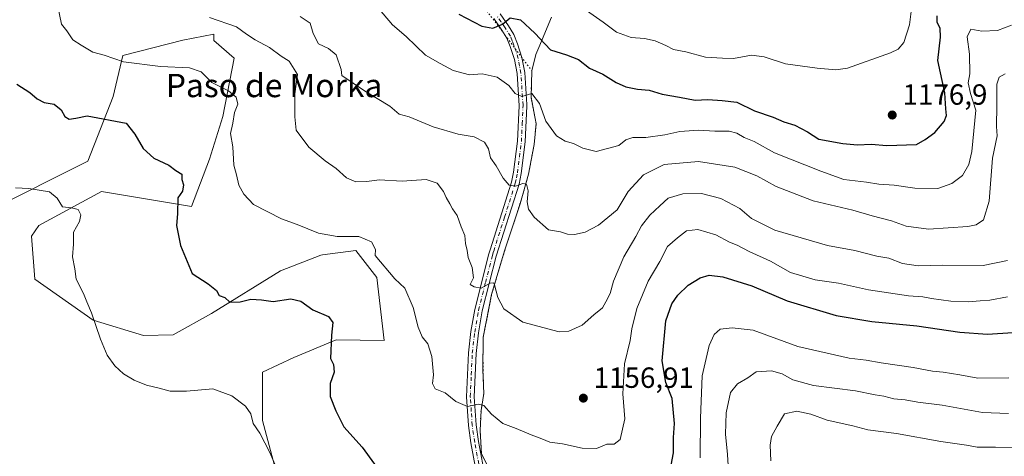
# Model space of a CAD drawing. Units: metres. Extents: x 648134 to 651591, y 4741592 to 4743980.
# Drawn here: x 650132 to 650470, y 4743283 to 4743433 of the extents above; entities that cross this region are included whole.
import ezdxf
from ezdxf.enums import TextEntityAlignment as Align

# ---------------------------------------------------------------- set-up
doc = ezdxf.new("R2010")
doc.units = ezdxf.units.M
doc.header["$MEASUREMENT"] = 0
doc.linetypes.add('DGN Style 4', pattern=[2.638475, 1.318413, -0.659207, 0.001648, -0.659207])
doc.linetypes.add('DGN Style 5', pattern=[1.153612, 0.494405, -0.659207])
for name, color, linetype, lineweight in [('Arbolado forestal CxS', 92, 'Continuous', 0), ('Comarca', 135, 'Continuous', 13), ('Comarca CxS', 21, 'Continuous', 0), ('Curva de nivel maestra', 30, 'Continuous', 30), ('Curva de nivel normal', 30, 'Continuous', 0), ('Entidad de ámbito territorial', 7, 'Continuous', 0), ('Entidad de ámbito territorial CxS', 92, 'Continuous', 0), ('Municipio', 91, 'Continuous', 13), ('Municipio CxS', 4, 'Continuous', 0), ('Pastizal CxS', 92, 'Continuous', 0), ('Pista no pavimentada Cxs', 111, 'Continuous', 0), ('Pista no pavimentada eje', 91, 'DGN Style 4', 0), ('Punto de cota en terreno', 7, 'Continuous', 0), ('Rótulo de punto de cota en terreno', 7, 'Continuous', 0), ('Texto cartográfico', 7, 'Continuous', 0), ('Vía pecuaria eje', 92, 'DGN Style 5', 0)]:
    doc.layers.add(name, color=color, linetype=linetype, lineweight=lineweight)
doc.styles.add('Style-Arial', font='txt')

# ---------------------------------------------------------------- blocks, each defined once
blk = doc.blocks.new('*U4')
at = {"layer": 'Arbolado forestal CxS', "color": 92, "linetype": 'Continuous', "lineweight": 0}
blk.add_polyline3d([(650219.4563, 4743280.2307, 1144.7317), (650215.3075, 4743295.5943, 1145.1678), (650215.3079, 4743312.2591, 1146.699), (650226.1111, 4743317.2537, 1147.7598), (650240.5589, 4743323.3515, 1149.8075), (650257.0767, 4743323.1505, 1152.7381), (650254.6083, 4743344.6861, 1153.6544), (650247.3775, 4743354.0261, 1153.8039), (650235.8809, 4743352.5087, 1153.332), (650235.3527, 4743352.4389, 1153.3181), (650221.5227, 4743346.9935, 1151.8541), (650197.7695, 4743332.3919, 1148.7754), (650184.6237, 4743325.0581, 1147.2651), (650174.4689, 4743324.7903, 1146.4891), (650157.1831, 4743330.0545, 1144.7418), (650137.1265, 4743344.1393, 1142.3473), (650136.0139, 4743358.9221, 1142.3591), (650138.5491, 4743362.6009, 1143.0294), (650160.0029, 4743374.2545, 1145.885), (650190.8869, 4743369.1333, 1150.2456), (650197.0559, 4743385.3259, 1151.9668), (650201.6829, 4743399.9763, 1153.6955), (650205.5387, 4743420.0245, 1157.1596), (650198.6559, 4743426.0557, 1157.9931), (650198.6517, 4743428.2489, 1158.5955), (650187.9907, 4743426.2501, 1157.4957), (650167.3341, 4743420.9175, 1155.4688), (650164.0017, 4743406.9179, 1152.7622), (650155.2979, 4743384.6895, 1147.0734), (650121.2199, 4743367.6513, 1143.1223)], dxfattribs=at)
blk = doc.blocks.new('5PATER')
at = {"layer": 'Punto de cota en terreno', "linetype": 'Continuous', "lineweight": 0}
h = blk.add_hatch(color=51, dxfattribs=at)
edge = h.paths.add_edge_path()
edge.add_ellipse((0, 0), major_axis=(-0.11, -0.111), ratio=0.999422, start_angle=0, end_angle=360)

msp = doc.modelspace()

# ---------------------------------------------------------------- linework, layer by layer
at = {"layer": 'Arbolado forestal CxS', "color": 92, "linetype": 'Continuous', "lineweight": 0}
msp.add_polyline3d([(650219.4563, 4743280.2307, 1144.7317), (650215.3075, 4743295.5943, 1145.1678), (650215.3079, 4743312.2591, 1146.699), (650226.1111, 4743317.2537, 1147.7598), (650240.5589, 4743323.3515, 1149.8075), (650257.0767, 4743323.1505, 1152.7381), (650254.6083, 4743344.6861, 1153.6544), (650247.3775, 4743354.0261, 1153.8039), (650235.8809, 4743352.5087, 1153.332), (650235.3527, 4743352.4389, 1153.3181), (650221.5227, 4743346.9935, 1151.8541), (650197.7695, 4743332.3919, 1148.7754), (650184.6237, 4743325.0581, 1147.2651), (650174.4689, 4743324.7903, 1146.4891), (650157.1831, 4743330.0545, 1144.7418), (650137.1265, 4743344.1393, 1142.3473), (650136.0139, 4743358.9221, 1142.3591), (650138.5491, 4743362.6009, 1143.0294), (650160.0029, 4743374.2545, 1145.885), (650190.8869, 4743369.1333, 1150.2456), (650197.0559, 4743385.3259, 1151.9668), (650201.6829, 4743399.9763, 1153.6955), (650205.5387, 4743420.0245, 1157.1596), (650198.6559, 4743426.0557, 1157.9931), (650198.6517, 4743428.2489, 1158.5955), (650187.9907, 4743426.2501, 1157.4957), (650167.3341, 4743420.9175, 1155.4688), (650164.0017, 4743406.9179, 1152.7622), (650155.2979, 4743384.6895, 1147.0734), (650121.2199, 4743367.6513, 1143.1223)], dxfattribs=at)
at = {"layer": 'Comarca', "color": 135, "linetype": 'Continuous', "lineweight": 13, "flags": 128}
msp.add_lwpolyline([(650314.605, 4743434.053), (650310.152, 4743423.634), (650309.148, 4743421.284), (650307.809, 4743415.678), (650307.522, 4743406.65), (650309.268, 4743397.516), (650308.581, 4743390.391), (650306.654, 4743380.201), (650303.837, 4743370.002), (650298.415, 4743353.93), (650293.999, 4743338.884), (650291.102, 4743324.235), (650290.965, 4743313.047), (650291.303, 4743304.916), (650290.347, 4743299.058), (650290.038, 4743292.191), (650290.502, 4743284.189), (650294.392, 4743276.603)], dxfattribs=at)
msp.add_lwpolyline([(650314.605, 4743434.053), (650310.152, 4743423.634), (650309.148, 4743421.284), (650307.809, 4743415.678), (650307.522, 4743406.65), (650309.268, 4743397.516), (650308.581, 4743390.391), (650306.654, 4743380.201), (650303.837, 4743370.002), (650298.415, 4743353.93), (650293.999, 4743338.884), (650291.102, 4743324.235), (650290.965, 4743313.047), (650291.303, 4743304.916), (650290.347, 4743299.058), (650290.038, 4743292.191), (650290.502, 4743284.189), (650294.392, 4743276.603)], dxfattribs=at)
at = {"layer": 'Comarca CxS', "color": 21, "linetype": 'Continuous', "lineweight": 0, "flags": 128}
for points in [[(650294.392, 4743276.603), (650290.502, 4743284.189), (650290.038, 4743292.191), (650290.347, 4743299.058), (650291.303, 4743304.916), (650290.965, 4743313.047), (650291.102, 4743324.235), (650293.999, 4743338.884), (650298.415, 4743353.93), (650303.837, 4743370.002), (650306.654, 4743380.201), (650308.581, 4743390.391), (650309.268, 4743397.516), (650307.522, 4743406.65), (650307.809, 4743415.678), (650309.148, 4743421.284), (650310.152, 4743423.634), (650314.605, 4743434.053)], [(650314.605, 4743434.053), (650310.152, 4743423.634), (650309.148, 4743421.284), (650307.809, 4743415.678), (650307.522, 4743406.65), (650309.268, 4743397.516), (650308.581, 4743390.391), (650306.654, 4743380.201), (650303.837, 4743370.002), (650298.415, 4743353.93), (650293.999, 4743338.884), (650291.102, 4743324.235), (650290.965, 4743313.047), (650291.303, 4743304.916), (650290.347, 4743299.058), (650290.038, 4743292.191), (650290.502, 4743284.189), (650294.392, 4743276.603)]]:
    msp.add_lwpolyline(points, dxfattribs=at)
at = {"layer": 'Curva de nivel maestra', "color": 30, "linetype": 'Continuous', "lineweight": 30, "flags": 128}
for points, elevation in [([(650282.7, 4743435.1901), (650290.63, 4743431.0201), (650294.4, 4743430.2701), (650297.74, 4743431.6601), (650300.33, 4743433.9301), (650303.92, 4743433.1501), (650308.85, 4743428.6101), (650314.2, 4743422.9001), (650319.7, 4743421.1601), (650323.81, 4743419.6001), (650327.62, 4743416.6501), (650332.14, 4743414.5001), (650336.72, 4743411.6801), (650340.12, 4743410.1501), (650344.03, 4743409.4401), (650348.06, 4743409.0401), (650352.5, 4743407.6301), (650358.5, 4743406.6901), (650363.84, 4743405.6001), (650368.24, 4743405.8401), (650373.13, 4743405.5301), (650378.24, 4743404.9101), (650384.31, 4743401.9901), (650390.72, 4743399.7701), (650394.3, 4743398.1801), (650398.16, 4743397.0701), (650402.48, 4743394.7701), (650406.37, 4743392.1701), (650414.57, 4743390.6801), (650419.62, 4743390.3001), (650424.27, 4743390.4901), (650429.7, 4743390.0101), (650439.84, 4743390.3701), (650442.88, 4743392.1401), (650446.17, 4743394.5001), (650449.43, 4743398.3401), (650450.22, 4743400.3701), (650449.98, 4743402.6501), (650449.58, 4743408.1701), (650447.16, 4743419.2701), (650448.11, 4743427.2601), (650448.01, 4743430.3301), (650447.02, 4743432.2601), (650447.01, 4743434.5701)], 1175), ([(650130.99, 4743411.1001), (650135.43, 4743408.1901), (650137.89, 4743406.0901), (650140.38, 4743404.8501), (650143.8, 4743404.2401), (650146.13, 4743402.3401), (650147.48, 4743399.9601), (650148.9, 4743399.0601), (650151.24, 4743399.4001), (650155.07, 4743400.2201), (650168.55, 4743397.6801), (650171.47, 4743393.9801), (650174.38, 4743389.0301), (650178.02, 4743385.6701), (650183.16, 4743383.3001), (650185.52, 4743381.5001), (650187.59, 4743380.2201), (650187.62, 4743378.3501), (650188.23, 4743376.5401), (650187.83, 4743374.3401), (650186.26, 4743372.0501), (650186.12, 4743366.5801), (650185.8, 4743362.6301), (650187.21, 4743355.7601), (650191.18, 4743346.1501), (650196.68, 4743342.5601), (650199.53, 4743340.2401), (650200.4, 4743338.5101), (650202.37, 4743337.8201), (650204.12, 4743336.2701), (650207.59, 4743336.3901), (650211.36, 4743337.2701), (650214.96, 4743337.1001), (650218.92, 4743336.5201), (650225.09, 4743337.3601), (650228.42, 4743336.6401), (650232.57, 4743333.6401), (650237.95, 4743331.3201), (650239.44, 4743329.2901), (650239.06, 4743324.9101), (650238.7, 4743316.8901), (650239.75, 4743314.8401), (650239.9, 4743312.2601), (650238.53, 4743308.3501), (650238.54, 4743303.9201), (650240.52, 4743298.9401), (650243.24, 4743293.4401), (650249.51, 4743286.4501), (650253.78, 4743280.5901)], 1150), ([(650354.51, 4743274.2001), (650356.43, 4743284.4901), (650356.49, 4743289.7601), (650356.76, 4743294.5901), (650355.97, 4743303.1801), (650353.84, 4743308.7201), (650352.54, 4743316.1701), (650353.83, 4743329.8401), (650355.84, 4743335.6701), (650357.88, 4743338.6401), (650361.5, 4743342.0501), (650365.61, 4743344.6601), (650368.73, 4743345.4801), (650373.39, 4743345.0001), (650383.36, 4743341.9201), (650395.46, 4743336.7401), (650412.26, 4743331.7001), (650424.59, 4743329.5901), (650440, 4743328.1101), (650454.73, 4743325.9901), (650464.28, 4743325.2701), (650472.98, 4743325.8701)], 1150)]:
    msp.add_lwpolyline(points, dxfattribs=dict(at, elevation=elevation))
at = {"layer": 'Curva de nivel normal', "color": 30, "linetype": 'Continuous', "lineweight": 0, "flags": 128}
for points, elevation in [([(650471.17, 4743338.0701), (650465.07, 4743336.9201), (650461.71, 4743336.7701), (650457.71, 4743336.4001), (650451.71, 4743336.6101), (650445.05, 4743337.5001), (650442.03, 4743338.1401), (650437.17, 4743338.4401), (650423.46, 4743340.5401), (650413.14, 4743342.7301), (650405.1, 4743343.9801), (650396.6, 4743346.4801), (650389.73, 4743350.2801), (650382.45, 4743353.6601), (650378.33, 4743355.8801), (650375.62, 4743356.8701), (650370.95, 4743359.3901), (650364.76, 4743361.1801), (650360.95, 4743360.7201), (650357.84, 4743358.3601), (650354.4, 4743355.4101), (650351.72, 4743350.2201), (650347.74, 4743343.4601), (650343.8, 4743334.0801), (650342.15, 4743327.1301), (650341.54, 4743323.1001), (650339.61, 4743315.0401), (650339.08, 4743304.8001), (650339.71, 4743296.1701), (650338.11, 4743289.0601), (650336.03, 4743287.5201), (650333.6, 4743287.5301), (650329.96, 4743286.0201), (650325.03, 4743286.1101), (650318.38, 4743287.5801), (650313.97, 4743288.1701), (650311.18, 4743289.3801), (650307.61, 4743290.6601), (650302.37, 4743292.9301), (650297.86, 4743294.5601), (650293.93, 4743297.8001), (650291.35, 4743300.7601), (650289.51, 4743301.2201), (650285.75, 4743300.4901), (650281.73, 4743302.1501), (650278, 4743305.0801), (650274.64, 4743306.4801), (650273.73, 4743308.2901), (650274.01, 4743311.3601), (650273.5, 4743317.6501), (650272.08, 4743322.0101), (650270.17, 4743324.3501), (650268.74, 4743327.7101), (650267.07, 4743334.3801), (650264.2, 4743341.1201), (650260.79, 4743344.2901), (650254.04, 4743352.2601), (650254.17, 4743354.3601), (650252.75, 4743356.9301), (650248.34, 4743358.8501), (650240.94, 4743358.7901), (650234.57, 4743359.9601), (650227.21, 4743362.9301), (650221.8, 4743364.8601), (650212.25, 4743369.7501), (650208.94, 4743373.3301), (650207.18, 4743376.4401), (650206.44, 4743379.9201), (650205.5, 4743383.2501), (650205.09, 4743389.5801), (650204.38, 4743394.1301), (650205.15, 4743397.6701), (650205.74, 4743401.3601), (650206.86, 4743404.2001), (650206.3, 4743406.5901), (650203.65, 4743408.8101), (650197.92, 4743411.6801), (650194.28, 4743415.2901), (650190.22, 4743416.7301), (650180.25, 4743417.1801), (650167.6, 4743418.8101), (650160.94, 4743421.0801), (650157.07, 4743422.1201), (650153.05, 4743424.4501), (650150.2, 4743426.3201), (650148.1, 4743429.4201), (650146.25, 4743431.7101), (650144.21, 4743441.8101)], 1155), ([(650472.5, 4743431.3601), (650467.71, 4743429.5401), (650462.37, 4743429.2601), (650458.51, 4743430.0201), (650457.32, 4743427.3801), (650458.04, 4743421.4401), (650458.15, 4743414.6901), (650457.67, 4743411.5501), (650458.44, 4743407.8401), (650460.21, 4743402.1601), (650458.94, 4743388.0201), (650457.87, 4743383.4701), (650455.71, 4743379.8001), (650452.04, 4743376.9601), (650447.19, 4743375.3101), (650439.32, 4743375.3801), (650432.26, 4743376.3701), (650426.96, 4743376.7801), (650422.76, 4743377.5101), (650414.98, 4743378.4001), (650407.06, 4743381.2601), (650391.08, 4743387.5201), (650384.13, 4743391.3801), (650380.67, 4743392.8001), (650378.25, 4743394.2401), (650375.52, 4743394.9201), (650370.66, 4743394.9901), (650365.01, 4743395.3201), (650358.61, 4743394.8401), (650353.45, 4743393.7101), (650346.96, 4743392.8401), (650342.45, 4743392.8201), (650340.06, 4743391.9901), (650337.73, 4743390.0101), (650329.88, 4743388.0201), (650325.31, 4743389.1501), (650322.06, 4743390.7701), (650319.19, 4743391.5101), (650316.25, 4743393.4101), (650312.58, 4743398.3701), (650310.44, 4743404.4301), (650307.81, 4743407.9401), (650304.34, 4743406.9001), (650302.09, 4743407.8401), (650299.9, 4743410.5901), (650295.88, 4743413.5501), (650290.8, 4743414.6001), (650286.35, 4743414.3601), (650280.8, 4743415.8001), (650276.34, 4743418.1801), (650271.26, 4743421.1001), (650264.6, 4743427.4301), (650259.93, 4743431.4201), (650254.79, 4743437.5001)], 1170), ([(650326.54, 4743436.3401), (650332.34, 4743432.4201), (650336.84, 4743428.9901), (650341.91, 4743427.1601), (650346.47, 4743426.7301), (650350.18, 4743425.9501), (650353.8, 4743424.3801), (650356.41, 4743422.9801), (650360.66, 4743422.2501), (650367.43, 4743420.3701), (650373.29, 4743420.0201), (650377.05, 4743419.9301), (650383.19, 4743421.0101), (650387.57, 4743420.5201), (650394.93, 4743418.0401), (650405.73, 4743416.6101), (650412.14, 4743416.0601), (650416.14, 4743416.6101), (650430.92, 4743421.8401), (650433.55, 4743423.1001), (650435.55, 4743425.3601), (650437.47, 4743431.4401), (650438.02, 4743436.0401)], 1180), ([(650471.12, 4743350.5901), (650462.84, 4743348.8201), (650448.76, 4743348.9101), (650440.52, 4743348.7401), (650435.1, 4743349.5701), (650430.44, 4743351.3401), (650426.28, 4743352.1001), (650418.67, 4743353.9401), (650409.28, 4743355.7201), (650391.22, 4743360.9201), (650383.18, 4743364.9301), (650379.26, 4743368.4101), (650372.75, 4743371.8801), (650366.04, 4743373.5801), (650359.64, 4743373.4501), (650354.62, 4743372.0201), (650351.75, 4743369.3701), (650348.34, 4743366.1201), (650345.5, 4743362.4701), (650343.46, 4743358.7701), (650339.43, 4743351.8001), (650335.8, 4743343.4201), (650334.68, 4743339.2101), (650333.26, 4743336.4201), (650332.03, 4743334.2601), (650329.08, 4743331.9301), (650325.07, 4743328.3401), (650320.51, 4743326.3301), (650317.18, 4743326.1001), (650304.74, 4743329.3601), (650298.19, 4743333.9601), (650296.11, 4743337.8701), (650294.94, 4743342.1701), (650294.61, 4743342.8501), (650293.54, 4743342.7301), (650290.4, 4743341.0101), (650288.04, 4743341.5701), (650286.63, 4743342.3801), (650287.72, 4743344.5601), (650287.28, 4743348.1901), (650285.97, 4743351.6001), (650285.62, 4743354.0201), (650285.02, 4743356.3801), (650284.75, 4743359.1501), (650283.59, 4743362.1101), (650282.17, 4743365.9901), (650280.52, 4743368.2501), (650279.59, 4743370.0701), (650278.36, 4743372.1701), (650277.46, 4743374.3001), (650275.29, 4743377.1301), (650271.56, 4743378.4001), (650263.32, 4743377.8201), (650255.4, 4743378.2301), (650251.18, 4743377.6801), (650247.4, 4743377.5701), (650244.11, 4743378.9401), (650240.56, 4743382.1801), (650236.81, 4743384.8001), (650231.22, 4743389.5001), (650226.85, 4743395.3401), (650226.39, 4743399.9001), (650226.47, 4743407.7301), (650227.28, 4743414.4101), (650224.46, 4743419.0401), (650221.7, 4743420.7301), (650217.76, 4743423.6401), (650212.77, 4743426.2701), (650209.82, 4743428.3001), (650206.43, 4743430.7801), (650197.13, 4743433.9801)], 1160), ([(650228.25, 4743434.3001), (650231.71, 4743432.0901), (650232.66, 4743428.5001), (650234.55, 4743424.9601), (650237.94, 4743423.4001), (650240.66, 4743421.1801), (650242.28, 4743416.1701), (650242.59, 4743414.0301), (650250.3, 4743408.8001), (650259.01, 4743403.5101), (650262.24, 4743400.7501), (650265.69, 4743399.8601), (650273.92, 4743396.4301), (650282.55, 4743393.9101), (650287.95, 4743393.0201), (650291.56, 4743391.2301), (650292.89, 4743388.9001), (650293.66, 4743385.8401), (650295.57, 4743383.0901), (650297.96, 4743378.8601), (650300, 4743376.4601), (650302.22, 4743376.1201), (650304.76, 4743377.0001), (650306.02, 4743376.7601), (650306.51, 4743374.5001), (650306.22, 4743370.6801), (650306.63, 4743368.2201), (650308.61, 4743365.4001), (650313.5, 4743361.1001), (650317.69, 4743360.3601), (650320.07, 4743359.5701), (650322.4, 4743359.5101), (650326.07, 4743360.3101), (650330.74, 4743362.6401), (650337.1, 4743367.9601), (650340.87, 4743374.2201), (650346.1, 4743379.9601), (650353.2, 4743383.4901), (650365.05, 4743384.5101), (650377.47, 4743382.6601), (650385.09, 4743379.6201), (650391.74, 4743375.9901), (650404.42, 4743371.0301), (650418.05, 4743367.8401), (650424.72, 4743365.8801), (650431.36, 4743364.1701), (650436.3, 4743362.3001), (650444.02, 4743361.3501), (650457.56, 4743362.2101), (650460.34, 4743362.8301), (650462.94, 4743364.5501), (650464.79, 4743370.8801), (650466.03, 4743385.7501), (650467.54, 4743393.3901), (650467.35, 4743396.5601), (650467.46, 4743403.8001), (650467.44, 4743411.0501), (650468.24, 4743413.4901), (650470.37, 4743414.6301)], 1165), ([(650220.22, 4743279.0301), (650217.8, 4743284.6701), (650214.34, 4743291.2301), (650212.13, 4743294.5901), (650211.26, 4743297.9401), (650209.43, 4743300.6001), (650204.77, 4743304.1201), (650198.29, 4743306.5201), (650189.16, 4743305.6901), (650183.61, 4743305.7201), (650179.86, 4743306.7401), (650175.49, 4743307.7601), (650171.28, 4743309.4601), (650167.55, 4743311.6401), (650164.57, 4743314.4401), (650161.97, 4743318.0601), (650159.69, 4743323.5201), (650156.6, 4743332.6401), (650154.98, 4743336.3401), (650153.86, 4743339.2401), (650151.28, 4743344.1001), (650150.88, 4743347.7101), (650150.09, 4743351.8001), (650150.43, 4743356.1801), (650150.36, 4743360.2601), (650152.43, 4743363.9301), (650152.94, 4743366.2701), (650151.97, 4743368.0501), (650149.77, 4743368.6601), (650146.6, 4743368.9901), (650144.79, 4743371.9601), (650142.14, 4743374.1401), (650135.1, 4743375.2601), (650130.48, 4743375.5501)], 1145), ([(650471.64, 4743310.3001), (650460.95, 4743310.1201), (650454.77, 4743311.3401), (650449.04, 4743312.2801), (650445.41, 4743312.6001), (650438.71, 4743313.8801), (650427.76, 4743315.3801), (650422.56, 4743316.3101), (650416.82, 4743317.0401), (650399.19, 4743321.0801), (650383.83, 4743326.7001), (650376.58, 4743327.4701), (650372.42, 4743327.0201), (650370.42, 4743325.1701), (650368.66, 4743321.4301), (650366.29, 4743310.9601), (650365.72, 4743296.4701), (650365.64, 4743282.8701)], 1145), ([(650471.49, 4743298.0101), (650462.55, 4743298.4101), (650448.69, 4743300.8401), (650440.3, 4743301.9601), (650435.98, 4743302.7301), (650432.13, 4743303.0601), (650428.69, 4743304.0201), (650425.69, 4743304.5001), (650419, 4743305.7801), (650404.48, 4743307.6301), (650397.44, 4743309.5601), (650393.78, 4743311.6701), (650390.06, 4743312.6701), (650384.87, 4743312.3001), (650381.93, 4743310.3201), (650378.44, 4743308.2301), (650376.06, 4743305.2601), (650374.48, 4743298.2701), (650374.26, 4743290.9401), (650374.96, 4743283.9401), (650375.84, 4743270.7301)], 1140), ([(650389.85, 4743281.8401), (650389.66, 4743287.1501), (650390.06, 4743290.1301), (650391.99, 4743293.7201), (650394.51, 4743297.9401), (650398.83, 4743298.8101), (650403.62, 4743297.7501), (650409.24, 4743295.7701), (650418.02, 4743293.8101), (650423.21, 4743292.3901), (650433.04, 4743291.1801), (650448.29, 4743288.4201), (650457.04, 4743287.1201), (650460.76, 4743286.4701), (650466.98, 4743286.5301), (650475.44, 4743286.3901)], 1135)]:
    msp.add_lwpolyline(points, dxfattribs=dict(at, elevation=elevation))
at = {"layer": 'Entidad de ámbito territorial', "color": 7, "linetype": 'Continuous', "lineweight": 0, "flags": 128}
msp.add_lwpolyline([(650314.605, 4743434.053), (650310.152, 4743423.634), (650309.148, 4743421.284), (650307.809, 4743415.678), (650307.522, 4743406.65), (650309.268, 4743397.516), (650308.581, 4743390.391), (650306.654, 4743380.201), (650303.837, 4743370.002), (650298.415, 4743353.93), (650293.999, 4743338.884), (650291.102, 4743324.235), (650290.965, 4743313.047), (650291.303, 4743304.916), (650290.347, 4743299.058), (650290.038, 4743292.191), (650290.502, 4743284.189), (650294.392, 4743276.603)], dxfattribs=at)
at = {"layer": 'Entidad de ámbito territorial CxS', "color": 92, "linetype": 'Continuous', "lineweight": 0, "flags": 128}
msp.add_lwpolyline([(650294.392, 4743276.603), (650290.502, 4743284.189), (650290.038, 4743292.191), (650290.347, 4743299.058), (650291.303, 4743304.916), (650290.965, 4743313.047), (650291.102, 4743324.235), (650293.999, 4743338.884), (650298.415, 4743353.93), (650303.837, 4743370.002), (650306.654, 4743380.201), (650308.581, 4743390.391), (650309.268, 4743397.516), (650307.522, 4743406.65), (650307.809, 4743415.678), (650309.148, 4743421.284), (650310.152, 4743423.634), (650314.605, 4743434.053)], dxfattribs=at)
at = {"layer": 'Municipio', "color": 91, "linetype": 'Continuous', "lineweight": 13, "flags": 128}
msp.add_lwpolyline([(650314.605, 4743434.053), (650310.152, 4743423.634), (650309.148, 4743421.284), (650307.809, 4743415.678), (650307.522, 4743406.65), (650309.268, 4743397.516), (650308.581, 4743390.391), (650306.654, 4743380.201), (650303.837, 4743370.002), (650298.415, 4743353.93), (650293.999, 4743338.884), (650291.102, 4743324.235), (650290.965, 4743313.047), (650291.303, 4743304.916), (650290.347, 4743299.058), (650290.038, 4743292.191), (650290.502, 4743284.189), (650294.392, 4743276.603)], dxfattribs=at)
msp.add_lwpolyline([(650314.605, 4743434.053), (650310.152, 4743423.634), (650309.148, 4743421.284), (650307.809, 4743415.678), (650307.522, 4743406.65), (650309.268, 4743397.516), (650308.581, 4743390.391), (650306.654, 4743380.201), (650303.837, 4743370.002), (650298.415, 4743353.93), (650293.999, 4743338.884), (650291.102, 4743324.235), (650290.965, 4743313.047), (650291.303, 4743304.916), (650290.347, 4743299.058), (650290.038, 4743292.191), (650290.502, 4743284.189), (650294.392, 4743276.603)], dxfattribs=at)
at = {"layer": 'Municipio CxS', "color": 4, "linetype": 'Continuous', "lineweight": 0, "flags": 128}
for points in [[(650294.392, 4743276.603), (650290.502, 4743284.189), (650290.038, 4743292.191), (650290.347, 4743299.058), (650291.303, 4743304.916), (650290.965, 4743313.047), (650291.102, 4743324.235), (650293.999, 4743338.884), (650298.415, 4743353.93), (650303.837, 4743370.002), (650306.654, 4743380.201), (650308.581, 4743390.391), (650309.268, 4743397.516), (650307.522, 4743406.65), (650307.809, 4743415.678), (650309.148, 4743421.284), (650310.152, 4743423.634), (650314.605, 4743434.053)], [(650314.605, 4743434.053), (650310.152, 4743423.634), (650309.148, 4743421.284), (650307.809, 4743415.678), (650307.522, 4743406.65), (650309.268, 4743397.516), (650308.581, 4743390.391), (650306.654, 4743380.201), (650303.837, 4743370.002), (650298.415, 4743353.93), (650293.999, 4743338.884), (650291.102, 4743324.235), (650290.965, 4743313.047), (650291.303, 4743304.916), (650290.347, 4743299.058), (650290.038, 4743292.191), (650290.502, 4743284.189), (650294.392, 4743276.603)]]:
    msp.add_lwpolyline(points, dxfattribs=at)
at = {"layer": 'Pastizal CxS', "color": 92, "linetype": 'Continuous', "lineweight": 0}
for points in [[(650121.2199, 4743367.6513, 1143.1223), (650155.2979, 4743384.6895, 1147.0734), (650164.0017, 4743406.9179, 1152.7622), (650167.3341, 4743420.9175, 1155.4688), (650187.9907, 4743426.2501, 1157.4957), (650198.6517, 4743428.2489, 1158.5955), (650198.6559, 4743426.0557, 1157.9931), (650205.5387, 4743420.0245, 1157.1596), (650201.6829, 4743399.9763, 1153.6955), (650197.0559, 4743385.3259, 1151.9668), (650190.8869, 4743369.1333, 1150.2456), (650160.0029, 4743374.2545, 1145.885), (650138.5491, 4743362.6009, 1143.0294), (650136.0139, 4743358.9221, 1142.3591), (650137.1265, 4743344.1393, 1142.3473), (650157.1831, 4743330.0545, 1144.7418), (650174.4689, 4743324.7903, 1146.4891), (650184.6237, 4743325.0581, 1147.2651), (650197.7695, 4743332.3919, 1148.7754), (650221.5227, 4743346.9935, 1151.8541), (650235.3527, 4743352.4389, 1153.3181), (650235.8809, 4743352.5087, 1153.332), (650247.3775, 4743354.0261, 1153.8039), (650254.6083, 4743344.6861, 1153.6544), (650257.0767, 4743323.1505, 1152.7381), (650240.5589, 4743323.3515, 1149.8075), (650226.1111, 4743317.2537, 1147.7598), (650215.3079, 4743312.2591, 1146.699), (650215.3075, 4743295.5943, 1145.1678), (650219.4563, 4743280.2307, 1144.7317)], [(650219.4563, 4743280.2307, 1144.7317), (650215.3075, 4743295.5943, 1145.1678), (650215.3079, 4743312.2591, 1146.699), (650226.1111, 4743317.2537, 1147.7598), (650240.5589, 4743323.3515, 1149.8075), (650257.0767, 4743323.1505, 1152.7381), (650254.6083, 4743344.6861, 1153.6544), (650247.3775, 4743354.0261, 1153.8039), (650235.8809, 4743352.5087, 1153.332), (650235.3527, 4743352.4389, 1153.3181), (650221.5227, 4743346.9935, 1151.8541), (650197.7695, 4743332.3919, 1148.7754), (650184.6237, 4743325.0581, 1147.2651), (650174.4689, 4743324.7903, 1146.4891), (650157.1831, 4743330.0545, 1144.7418), (650137.1265, 4743344.1393, 1142.3473), (650136.0139, 4743358.9221, 1142.3591), (650138.5491, 4743362.6009, 1143.0294), (650160.0029, 4743374.2545, 1145.885), (650190.8869, 4743369.1333, 1150.2456), (650197.0559, 4743385.3259, 1151.9668), (650201.6829, 4743399.9763, 1153.6955), (650205.5387, 4743420.0245, 1157.1596), (650198.6559, 4743426.0557, 1157.9931), (650198.6517, 4743428.2489, 1158.5955), (650187.9907, 4743426.2501, 1157.4957), (650167.3341, 4743420.9175, 1155.4688), (650164.0017, 4743406.9179, 1152.7622), (650155.2979, 4743384.6895, 1147.0734), (650121.2199, 4743367.6513, 1143.1223)]]:
    msp.add_polyline3d(points, dxfattribs=at)
at = {"layer": 'Pista no pavimentada Cxs', "color": 111, "linetype": 'Continuous', "lineweight": 0}
for points in [[(650296.9401, 4743435.2301, 1179.7637), (650299.7901, 4743431.1501, 1175.7636), (650301.6301, 4743428.1401, 1174.6136), (650302.9101, 4743424.9901, 1174.9171), (650304.4201, 4743420.2001, 1175.934), (650305.3701, 4743415.0601, 1176.0035), (650306.0901, 4743404.0801, 1176.1717), (650306.1303, 4743403.5157, 1176.4071), (650305.5401, 4743391.2501, 1169.5995), (650304.1901, 4743380.4301, 1169.6537), (650303.4201, 4743376.7601, 1169.1141), (650295.5701, 4743352.0701, 1163.8326), (650290.7901, 4743333.2401, 1161.4245), (650289.5101, 4743325.7701, 1160.7446), (650288.6701, 4743318.6101, 1159.6648), (650288.0101, 4743303.7801, 1157.1124), (650288.6501, 4743294.1401, 1155.8513), (650289.4901, 4743288.3901, 1155.962), (650291.9001, 4743275.6301, 1153.1658)], [(650296.9401, 4743435.2301, 1179.7637), (650299.7901, 4743431.1501, 1175.7636), (650301.6301, 4743428.1401, 1174.6136), (650302.9101, 4743424.9901, 1174.9171), (650304.4201, 4743420.2001, 1175.934), (650305.3701, 4743415.0601, 1176.0035), (650306.0901, 4743404.0801, 1176.1717), (650306.1303, 4743403.5157, 1176.4071), (650305.5401, 4743391.2501, 1169.5995), (650304.1901, 4743380.4301, 1169.6537), (650303.4201, 4743376.7601, 1169.1141), (650295.5701, 4743352.0701, 1163.8326), (650290.7901, 4743333.2401, 1161.4245), (650289.5101, 4743325.7701, 1160.7446), (650288.6701, 4743318.6101, 1159.6648), (650288.0101, 4743303.7801, 1157.1124), (650288.6501, 4743294.1401, 1155.8513), (650289.4901, 4743288.3901, 1155.962), (650291.9001, 4743275.6301, 1153.1658)], [(650289.2901, 4743275.0801, 1152.7805), (650286.8601, 4743287.9501, 1153.8873), (650286.0001, 4743293.8601, 1154.9701), (650285.3301, 4743303.7501, 1158.5195), (650286.0101, 4743318.8301, 1159.928), (650286.8701, 4743326.1501, 1160.0075), (650288.1801, 4743333.7901, 1161.7712), (650293.0001, 4743352.8101, 1162.5781), (650293.4401, 4743354.2001, 1163.549), (650300.8401, 4743377.4401, 1170.2735), (650301.5501, 4743380.8701, 1170.5422), (650302.8801, 4743391.4801, 1170.0638), (650303.4501, 4743403.6401, 1175.3484), (650302.7201, 4743414.7201, 1173.1965), (650301.8201, 4743419.5501, 1175.5504), (650300.4001, 4743424.0901, 1176.3435), (650299.2401, 4743426.9301, 1175.1848), (650297.5501, 4743429.6901, 1175.5937), (650294.7701, 4743433.6801, 1177.2513)], [(650289.2901, 4743275.0801, 1152.7805), (650286.8601, 4743287.9501, 1153.8873), (650286.0001, 4743293.8601, 1154.9701), (650285.3301, 4743303.7501, 1158.5195), (650286.0101, 4743318.8301, 1159.928), (650286.8701, 4743326.1501, 1160.0075), (650288.1801, 4743333.7901, 1161.7712), (650293.0001, 4743352.8101, 1162.5781), (650293.4401, 4743354.2001, 1163.549), (650300.8401, 4743377.4401, 1170.2735), (650301.5501, 4743380.8701, 1170.5422), (650302.8801, 4743391.4801, 1170.0638), (650303.4501, 4743403.6401, 1175.3484), (650302.7201, 4743414.7201, 1173.1965), (650301.8201, 4743419.5501, 1175.5504), (650300.4001, 4743424.0901, 1176.3435), (650299.2401, 4743426.9301, 1175.1848), (650297.5501, 4743429.6901, 1175.5937), (650294.7701, 4743433.6801, 1177.2513)]]:
    msp.add_polyline3d(points, dxfattribs=at)
at = {"layer": 'Pista no pavimentada eje', "color": 91, "linetype": 'DGN Style 4', "lineweight": 0}
msp.add_polyline3d([(650290.5951, 4743275.3551, 1152.9563), (650288.1751, 4743288.1701, 1154.6365), (650287.3251, 4743294.0001, 1154.6998), (650287.0051, 4743298.8201, 1155.9137), (650286.6701, 4743303.7651, 1157.4984), (650287.0101, 4743311.3051, 1157.6031), (650287.3401, 4743318.7201, 1158.9842), (650288.1901, 4743325.9601, 1159.9817), (650289.4851, 4743333.5151, 1161.5687), (650291.8951, 4743343.0251, 1161.8721), (650294.2851, 4743352.4401, 1163.1283), (650294.7151, 4743353.7951, 1163.8612), (650298.4151, 4743365.4151, 1164.2904), (650302.1301, 4743377.1001, 1168.9193), (650302.5151, 4743378.9351, 1168.9996), (650302.8701, 4743380.6501, 1169.4269), (650303.5451, 4743386.0601, 1169.1737), (650304.2101, 4743391.3651, 1169.8193), (650304.4951, 4743397.4451, 1173.2067), (650304.7683, 4743403.8917, 1175.7199), (650304.0451, 4743414.8901, 1174.602), (650303.5951, 4743417.3051, 1175.6047), (650303.1201, 4743419.8751, 1175.3227), (650302.3651, 4743422.2701, 1175.4437), (650301.6551, 4743424.5401, 1175.3928), (650301.0751, 4743425.9601, 1175.1343), (650300.4351, 4743427.5351, 1174.6117), (650298.6701, 4743430.4201, 1175.6571), (650297.2451, 4743432.4601, 1176.2342), (650295.8551, 4743434.4551, 1178.3313)], dxfattribs=at)
at = {"layer": 'Vía pecuaria eje', "color": 92, "linetype": 'DGN Style 5', "lineweight": 0}
for points in [[(650364.7297, 4743880.9974, 1183.9614), (650369.1255, 4743867.0515, 1194.6245), (650366.962, 4743840.007, 1186.0392), (650355.0624, 4743816.2078, 1195.1895), (650319.4423, 4743785.0849, 1196.5369), (650300.1477, 4743765.5847, 1203.2488), (650273.4417, 4743748.2933, 1206.2707), (650237.1483, 4743729.6654, 1211.8463), (650212.4789, 4743716.8957, 1214.2685), (650172.3676, 4743705.1966, 1218.365), (650150.9749, 4743690.4891, 1218.1241), (650147.3605, 4743679.9034, 1218.2459), (650157.0965, 4743666.9221, 1216.0201), (650177.0473, 4743657.0631, 1216.5086), (650191.0702, 4743636.1389, 1212.2016), (650209.4706, 4743587.8711, 1204.7666), (650218.758, 4743553.3351, 1197.8294), (650237.5485, 4743516.005, 1192.9568), (650262.0292, 4743486.2647, 1187.4659), (650273.9829, 4743471.5483, 1186.4259), (650291.6987, 4743437.1195, 1178.327), (650307.809, 4743415.678, 1178.6276)], [(650307.809, 4743415.678, 1178.6276), (650307.522, 4743406.65, 1176.0609), (650308.7187, 4743400.3897, 1175.8972), (650309.268, 4743397.516, 1173.5179), (650308.581, 4743390.391, 1170.0615), (650307.5009, 4743384.6793, 1169.3076), (650306.654, 4743380.201, 1170.2465), (650304.7868, 4743373.4407, 1169.3602), (650303.7184, 4743370.0391, 1167.619), (650301.9498, 4743364.408, 1165.6237), (650300.0847, 4743358.8795, 1166.5595), (650298.4934, 4743353.904, 1165.8839), (650297.4474, 4743350.6332, 1164.8144), (650293.999, 4743338.884, 1161.6942), (650292.7426, 4743332.5309, 1161.5818), (650291.102, 4743324.235, 1161.472), (650291.0105, 4743316.7623, 1161.1384), (650291.0805, 4743313.0487, 1160.4683), (650291.1762, 4743307.9673, 1158.5467), (650291.303, 4743304.916, 1158.6135), (650290.347, 4743299.058, 1158.4132), (650290.038, 4743292.191, 1156.8164), (650290.502, 4743284.189, 1155.8998), (650294.392, 4743276.603, 1154.7243)]]:
    msp.add_polyline3d(points, dxfattribs=at)

# ---------------------------------------------------------------- block references
at = {"layer": 'Arbolado forestal CxS', "color": 92, "linetype": 'Continuous', "lineweight": 0}
msp.add_blockref('*U4', (0, 0), dxfattribs=at)
at = {"layer": 'Punto de cota en terreno', "color": 7, "linetype": 'Continuous', "lineweight": 0, "xscale": 10, "yscale": 10, "zscale": 10}
for p in [(650431.56, 4743400.51, 1176.9), (650325.49, 4743303.31, 1156.91)]:
    msp.add_blockref('5PATER', p, dxfattribs=at)

# ---------------------------------------------------------------- texts
at = {"layer": 'Rótulo de punto de cota en terreno', "color": 7, "linetype": 'Continuous', "lineweight": 0, "style": 'Style-Arial'}
for s, p in [('1176,9', (650435.0878, 4743404.0378)), ('1156,91', (650329.0178, 4743306.8378))]:
    msp.add_text(s, height=7, dxfattribs=at).set_placement(p)
at = {"layer": 'Texto cartográfico', "color": 7, "linetype": 'Continuous', "lineweight": 0, "style": 'Style-Arial'}
msp.add_text('Paso de Morka', height=8, dxfattribs=at).set_placement((650219.2891, 4743410.6402), align=Align.MIDDLE_CENTER)

doc.saveas('drawing.dxf')
